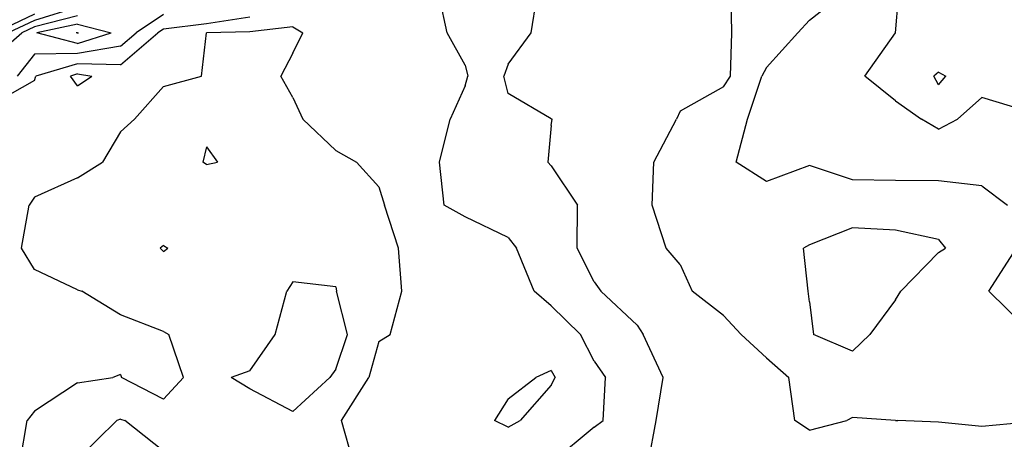
# Model space of a CAD drawing. Extents: x 1662863 to 1685265, y 237543 to 251615.
# Drawn here: x 1671938 to 1672738, y 241275 to 241616 of the extents above; entities that cross this region are included whole.
import ezdxf

# ---------------------------------------------------------------- set-up
doc = ezdxf.new("R2010")
doc.units = 0
doc.header["$LTSCALE"] = 200
doc.header["$MEASUREMENT"] = 0
for name, color, linetype in [('1089.000000', 244, 'CONTINUOUS'), ('1090.000000', 242, 'CONTINUOUS'), ('1091.000000', 240, 'CONTINUOUS'), ('1092.000000', 236, 'CONTINUOUS'), ('1093.000000', 234, 'CONTINUOUS'), ('1094.000000', 232, 'CONTINUOUS'), ('1095.000000', 230, 'CONTINUOUS')]:
    doc.layers.add(name, color=color, linetype=linetype)

msp = doc.modelspace()

# ---------------------------------------------------------------- linework, layer by layer
at = {"layer": '1089.000000'}
for p, q in [((1672650, 241605, 1089), (1672652.85, 241640, 1089)), ((1672624.88, 241570, 1089), (1672650, 241605, 1089)), ((1672650, 241605, 1089), (1672650, 241605, 1089)), ((1672650, 241549.92, 1089), (1672624.88, 241570, 1089)), ((1672685, 241573.25, 1089), (1672681.1, 241570, 1089)), ((1672685, 241562.94, 1089), (1672681.1, 241570, 1089)), ((1672685, 241573.25, 1089), (1672690.82, 241570, 1089)), ((1672685, 241562.94, 1089), (1672690.82, 241570, 1089)), ((1672720, 241552.5, 1089), (1672700.43, 241535, 1089)), ((1672755, 241542.03, 1089), (1672720, 241552.5, 1089)), ((1672650, 241549.92, 1089), (1672670.99, 241535, 1089)), ((1672685, 241526.79, 1089), (1672670.99, 241535, 1089)), ((1672685, 241526.79, 1089), (1672700.43, 241535, 1089))]:
    msp.add_line(p, q, dxfattribs=at)
at = {"layer": '1090.000000'}
for p, q in [((1672580, 241615.3, 1090), (1672611.07, 241640, 1090)), ((1672580, 241615.3, 1090), (1672570.47, 241605, 1090)), ((1671985, 241605.21, 1090), (1671984.01, 241605, 1090)), ((1671985, 241604.75, 1090), (1671984.01, 241605, 1090)), ((1671985, 241605.21, 1090), (1671985.81, 241605, 1090)), ((1671985, 241604.75, 1090), (1671985.81, 241605, 1090)), ((1672545, 241577.02, 1090), (1672570.47, 241605, 1090)), ((1672545, 241577.02, 1090), (1672541.24, 241570, 1090)), ((1672529.74, 241535, 1090), (1672541.24, 241570, 1090)), ((1672520.41, 241500, 1090), (1672529.74, 241535, 1090)), ((1672545, 241484.32, 1090), (1672520.41, 241500, 1090)), ((1672580, 241497.25, 1090), (1672545, 241484.32, 1090)), ((1672615, 241485.62, 1090), (1672580, 241497.25, 1090)), ((1672650, 241485.11, 1090), (1672615, 241485.62, 1090)), ((1672685, 241484.89, 1090), (1672650, 241485.11, 1090)), ((1672720, 241480.75, 1090), (1672685, 241484.89, 1090)), ((1672720, 241480.75, 1090), (1672740.91, 241465, 1090)), ((1672725.88, 241395, 1090), (1672748.3, 241430, 1090)), ((1672755, 241366.36, 1090), (1672725.88, 241395, 1090))]:
    msp.add_line(p, q, dxfattribs=at)
at = {"layer": '1091.000000'}
for p, q in [((1672517, 241605, 1091), (1672516.26, 241640, 1091)), ((1671985, 241612.11, 1091), (1671951.92, 241605, 1091)), ((1671985, 241612.11, 1091), (1672012.32, 241605, 1091)), ((1671985, 241596.48, 1091), (1671951.92, 241605, 1091)), ((1671985, 241596.48, 1091), (1672012.32, 241605, 1091)), ((1672515.93, 241570, 1091), (1672517, 241605, 1091)), ((1672510, 241561.2, 1091), (1672515.93, 241570, 1091)), ((1672510, 241561.2, 1091), (1672475, 241541.34, 1091)), ((1672475, 241541.34, 1091), (1672471.99, 241535, 1091)), ((1672453.62, 241500, 1091), (1672471.99, 241535, 1091)), ((1672452.08, 241465, 1091), (1672453.62, 241500, 1091)), ((1672463.59, 241430, 1091), (1672452.08, 241465, 1091)), ((1672615, 241446.54, 1091), (1672580, 241432.84, 1091)), ((1672650, 241444.8, 1091), (1672615, 241446.54, 1091)), ((1672685, 241437.17, 1091), (1672650, 241444.8, 1091)), ((1672580, 241432.84, 1091), (1672575.1, 241430, 1091)), ((1672685, 241437.17, 1091), (1672690.48, 241430, 1091)), ((1672475, 241416.7, 1091), (1672463.59, 241430, 1091)), ((1672578.95, 241395, 1091), (1672575.1, 241430, 1091)), ((1672685, 241426.66, 1091), (1672654.2, 241395, 1091)), ((1672685, 241426.66, 1091), (1672690.48, 241430, 1091)), ((1672475, 241416.7, 1091), (1672484.53, 241395, 1091)), ((1672510, 241375.44, 1091), (1672484.53, 241395, 1091)), ((1672580, 241386.45, 1091), (1672578.95, 241395, 1091)), ((1672650, 241388.09, 1091), (1672654.2, 241395, 1091)), ((1672580, 241386.45, 1091), (1672583.22, 241360, 1091)), ((1672650, 241388.09, 1091), (1672628.96, 241360, 1091)), ((1672510, 241375.44, 1091), (1672524.44, 241360, 1091)), ((1672545, 241341.04, 1091), (1672524.44, 241360, 1091)), ((1672615, 241346.27, 1091), (1672583.22, 241360, 1091)), ((1672615, 241346.27, 1091), (1672628.96, 241360, 1091)), ((1672545, 241341.04, 1091), (1672563.09, 241325, 1091)), ((1672568.05, 241290, 1091), (1672563.09, 241325, 1091)), ((1672580, 241282.14, 1091), (1672568.05, 241290, 1091)), ((1672580, 241282.14, 1091), (1672610.36, 241290, 1091)), ((1672615, 241292.49, 1091), (1672610.36, 241290, 1091)), ((1672650, 241290.13, 1091), (1672615, 241292.49, 1091)), ((1672650, 241290.13, 1091), (1672651.83, 241290, 1091)), ((1672685, 241288.67, 1091), (1672651.83, 241290, 1091)), ((1672720, 241285.12, 1091), (1672685, 241288.67, 1091)), ((1672755, 241288.27, 1091), (1672720, 241285.12, 1091))]:
    msp.add_line(p, q, dxfattribs=at)
at = {"layer": '1092.000000'}
for p, q in [((1672353.8, 241605, 1092), (1672359.44, 241640, 1092)), ((1671985, 241619.01, 1092), (1671950, 241609.92, 1092)), ((1672055, 241619.97, 1092), (1672032.64, 241605, 1092)), ((1671950, 241609.92, 1092), (1671939.72, 241605, 1092)), ((1671915, 241583.53, 1092), (1671939.72, 241605, 1092)), ((1672020, 241594.22, 1092), (1672032.64, 241605, 1092)), ((1672335, 241579.52, 1092), (1672353.8, 241605, 1092)), ((1672020, 241594.22, 1092), (1671985, 241588.22, 1092)), ((1671950, 241587.64, 1092), (1671935.96, 241570, 1092)), ((1671985, 241588.22, 1092), (1671950, 241587.64, 1092)), ((1672335, 241579.52, 1092), (1672331.47, 241570, 1092)), ((1672335, 241555.74, 1092), (1672331.47, 241570, 1092)), ((1672370, 241535.31, 1092), (1672335, 241555.74, 1092)), ((1672370, 241529.86, 1092), (1672367.24, 241500, 1092)), ((1672370, 241535.31, 1092), (1672370.84, 241535, 1092)), ((1672370, 241529.86, 1092), (1672370.84, 241535, 1092)), ((1672370, 241497.03, 1092), (1672367.24, 241500, 1092)), ((1672370, 241497.03, 1092), (1672391.43, 241465, 1092)), ((1672391.16, 241430, 1092), (1672391.43, 241465, 1092)), ((1672405, 241402.82, 1092), (1672391.16, 241430, 1092)), ((1672405, 241402.82, 1092), (1672410.47, 241395, 1092)), ((1672440, 241367.49, 1092), (1672410.47, 241395, 1092)), ((1672440, 241367.49, 1092), (1672444.79, 241360, 1092)), ((1672461.08, 241325, 1092), (1672444.79, 241360, 1092)), ((1672455.36, 241290, 1092), (1672461.08, 241325, 1092)), ((1672448.87, 241255, 1092), (1672455.36, 241290, 1092))]:
    msp.add_line(p, q, dxfattribs=at)
at = {"layer": '1093.000000'}
for p, q in [((1672285.57, 241605, 1093), (1672277.95, 241640, 1093)), ((1671985, 241625.91, 1093), (1671950, 241615.16, 1093)), ((1672125, 241617.81, 1093), (1672090, 241612.29, 1093)), ((1671950, 241615.16, 1093), (1671928.79, 241605, 1093)), ((1672055, 241608.05, 1093), (1672050.44, 241605, 1093)), ((1672090, 241612.29, 1093), (1672055, 241608.05, 1093)), ((1672020, 241579.05, 1093), (1672050.44, 241605, 1093)), ((1672300, 241578.7, 1093), (1672285.57, 241605, 1093)), ((1671985, 241579.95, 1093), (1671951.24, 241570, 1093)), ((1672020, 241579.05, 1093), (1671985, 241579.95, 1093)), ((1672300, 241578.7, 1093), (1672302.37, 241570, 1093)), ((1671950, 241566.49, 1093), (1671951.24, 241570, 1093)), ((1672300, 241561.9, 1093), (1672302.37, 241570, 1093)), ((1671950, 241566.49, 1093), (1671915, 241546.41, 1093)), ((1672300, 241561.9, 1093), (1672287.98, 241535, 1093)), ((1672279.19, 241500, 1093), (1672287.98, 241535, 1093)), ((1672283.15, 241465, 1093), (1672279.19, 241500, 1093)), ((1672300, 241455.6, 1093), (1672283.15, 241465, 1093)), ((1672335, 241438.63, 1093), (1672300, 241455.6, 1093)), ((1672335, 241438.63, 1093), (1672341.98, 241430, 1093)), ((1672356.29, 241395, 1093), (1672341.98, 241430, 1093)), ((1672370, 241383.08, 1093), (1672356.29, 241395, 1093)), ((1672370, 241383.08, 1093), (1672393.96, 241360, 1093)), ((1672405, 241338.36, 1093), (1672393.96, 241360, 1093)), ((1672405, 241338.36, 1093), (1672414.28, 241325, 1093)), ((1672412.38, 241290, 1093), (1672414.28, 241325, 1093)), ((1672405, 241284.6, 1093), (1672412.38, 241290, 1093)), ((1672405, 241284.6, 1093), (1672370, 241255.59, 1093))]:
    msp.add_line(p, q, dxfattribs=at)
at = {"layer": '1094.000000'}
for p, q in [((1671950, 241620.4, 1094), (1671917.86, 241605, 1094)), ((1672160, 241609.88, 1094), (1672125, 241606.02, 1094)), ((1672160, 241609.88, 1094), (1672168.1, 241605, 1094)), ((1672085.75, 241570, 1094), (1672089.89, 241605, 1094)), ((1672090, 241605.02, 1094), (1672089.89, 241605, 1094)), ((1672125, 241606.02, 1094), (1672090, 241605.02, 1094)), ((1672160, 241588.68, 1094), (1672168.1, 241605, 1094)), ((1672160, 241588.68, 1094), (1672150.33, 241570, 1094)), ((1671985, 241571.69, 1094), (1671979.27, 241570, 1094)), ((1671985, 241561.98, 1094), (1671979.27, 241570, 1094)), ((1671985, 241571.69, 1094), (1671996.77, 241570, 1094)), ((1671985, 241561.98, 1094), (1671996.77, 241570, 1094)), ((1672055, 241561.46, 1094), (1672085.75, 241570, 1094)), ((1672160, 241552.62, 1094), (1672150.33, 241570, 1094)), ((1672055, 241561.46, 1094), (1672031.35, 241535, 1094)), ((1672160, 241552.62, 1094), (1672168.17, 241535, 1094)), ((1672020, 241524.67, 1094), (1672031.35, 241535, 1094)), ((1672195, 241509.52, 1094), (1672168.17, 241535, 1094)), ((1672020, 241524.67, 1094), (1672005.46, 241500, 1094)), ((1672195, 241509.52, 1094), (1672211.88, 241500, 1094)), ((1671985, 241487.29, 1094), (1672005.46, 241500, 1094)), ((1672230, 241480.06, 1094), (1672211.88, 241500, 1094)), ((1671985, 241487.29, 1094), (1671950, 241471.49, 1094)), ((1672230, 241480.06, 1094), (1672234.44, 241465, 1094)), ((1671939.53, 241430, 1094), (1671945.76, 241465, 1094)), ((1671950, 241471.49, 1094), (1671945.76, 241465, 1094)), ((1672245.92, 241430, 1094), (1672234.44, 241465, 1094)), ((1671950, 241412.64, 1094), (1671939.53, 241430, 1094)), ((1672248.61, 241395, 1094), (1672245.92, 241430, 1094)), ((1671985, 241396.32, 1094), (1671950, 241412.64, 1094)), ((1671985, 241396.32, 1094), (1671988.47, 241395, 1094)), ((1672020, 241375.88, 1094), (1671988.47, 241395, 1094)), ((1672239.09, 241360, 1094), (1672248.61, 241395, 1094)), ((1672055, 241362.25, 1094), (1672020, 241375.88, 1094)), ((1672055, 241362.25, 1094), (1672059.14, 241360, 1094)), ((1672071.24, 241325, 1094), (1672059.14, 241360, 1094)), ((1672230, 241354.33, 1094), (1672239.09, 241360, 1094)), ((1672230, 241354.33, 1094), (1672221.88, 241325, 1094)), ((1672370, 241330.63, 1094), (1672357.63, 241325, 1094)), ((1672370, 241330.63, 1094), (1672373.18, 241325, 1094)), ((1671985, 241320.68, 1094), (1671950, 241297.71, 1094)), ((1671985, 241320.68, 1094), (1672013.87, 241325, 1094)), ((1672020, 241327.34, 1094), (1672013.87, 241325, 1094)), ((1672020, 241327.34, 1094), (1672020.9, 241325, 1094)), ((1672055, 241307.34, 1094), (1672020.9, 241325, 1094)), ((1672055, 241307.34, 1094), (1672071.24, 241325, 1094)), ((1672199.71, 241290, 1094), (1672221.88, 241325, 1094)), ((1672335, 241307.52, 1094), (1672357.63, 241325, 1094)), ((1672370, 241318.8, 1094), (1672373.18, 241325, 1094)), ((1672370, 241318.8, 1094), (1672344.9, 241290, 1094)), ((1672335, 241307.52, 1094), (1672324.1, 241290, 1094)), ((1671950, 241297.71, 1094), (1671944.16, 241290, 1094)), ((1671938.07, 241255, 1094), (1671944.16, 241290, 1094)), ((1672209.54, 241255, 1094), (1672199.71, 241290, 1094)), ((1672335, 241284.48, 1094), (1672324.1, 241290, 1094)), ((1672335, 241284.48, 1094), (1672344.9, 241290, 1094))]:
    msp.add_line(p, q, dxfattribs=at)
at = {"layer": '1095.000000'}
for p, q in [((1672090, 241512.35, 1095), (1672086.81, 241500, 1095)), ((1672090, 241512.35, 1095), (1672098.86, 241500, 1095)), ((1672090, 241498.15, 1095), (1672086.81, 241500, 1095)), ((1672090, 241498.15, 1095), (1672098.86, 241500, 1095)), ((1672055, 241432.32, 1095), (1672052.35, 241430, 1095)), ((1672055, 241432.32, 1095), (1672058.35, 241430, 1095)), ((1672055, 241427.5, 1095), (1672052.35, 241430, 1095)), ((1672055, 241427.5, 1095), (1672058.35, 241430, 1095)), ((1672160, 241402.6, 1095), (1672155.31, 241395, 1095)), ((1672195, 241398.59, 1095), (1672160, 241402.6, 1095)), ((1672145.73, 241360, 1095), (1672155.31, 241395, 1095)), ((1672195, 241398.59, 1095), (1672195.58, 241395, 1095)), ((1672204.49, 241360, 1095), (1672195.58, 241395, 1095)), ((1672125, 241330.51, 1095), (1672145.73, 241360, 1095)), ((1672195, 241331.67, 1095), (1672204.49, 241360, 1095)), ((1672125, 241330.51, 1095), (1672110.04, 241325, 1095)), ((1672195, 241331.67, 1095), (1672190.17, 241325, 1095)), ((1672125, 241315.68, 1095), (1672110.04, 241325, 1095)), ((1672160, 241297.24, 1095), (1672190.17, 241325, 1095)), ((1672160, 241297.24, 1095), (1672125, 241315.68, 1095)), ((1671985, 241258.7, 1095), (1672017.07, 241290, 1095)), ((1672020, 241291.11, 1095), (1672017.07, 241290, 1095)), ((1672020, 241291.11, 1095), (1672023.6, 241290, 1095)), ((1672055, 241265.08, 1095), (1672023.6, 241290, 1095))]:
    msp.add_line(p, q, dxfattribs=at)

doc.saveas('drawing.dxf')
